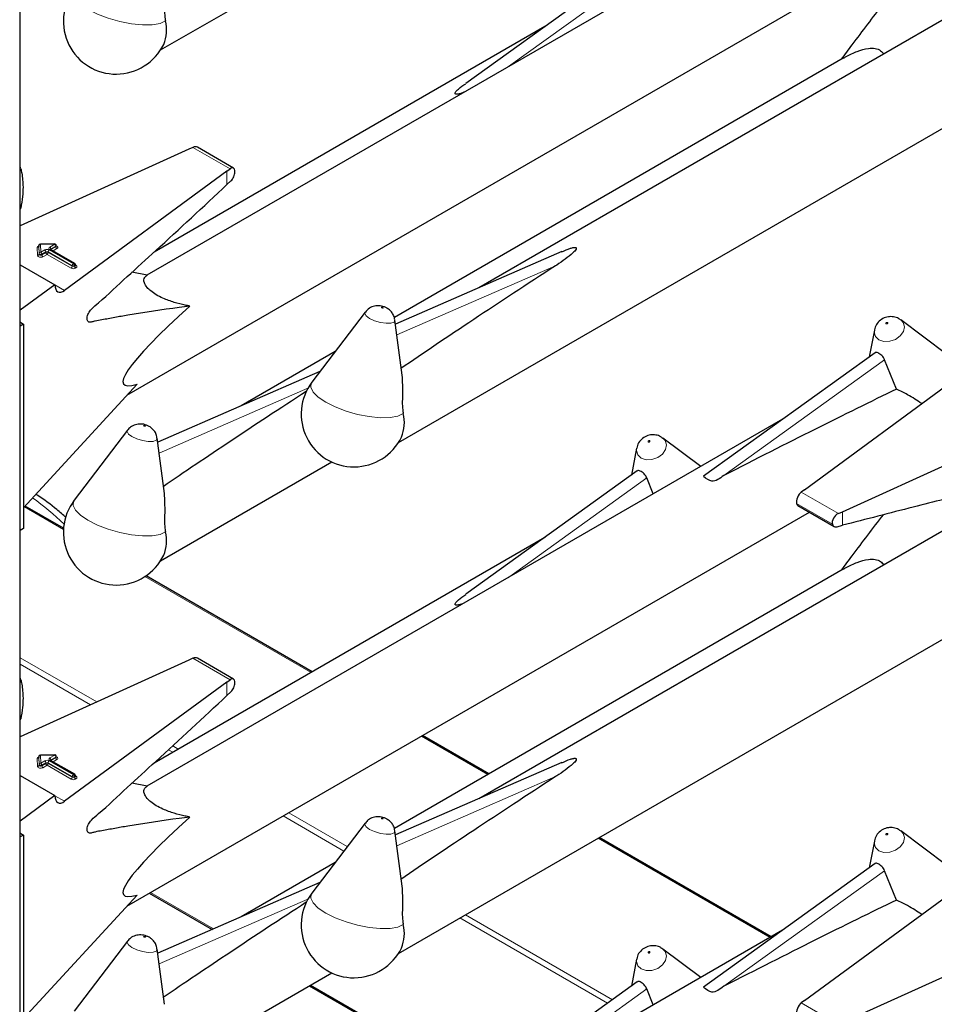
# Model space of a CAD drawing. Units: millimetres. Extents: x 0 to 210, y 0 to 297.
# Drawn here: x 162 to 166, y 108 to 113 of the extents above; entities that cross this region are included whole.
import ezdxf

# ---------------------------------------------------------------- set-up
doc = ezdxf.new("R2010")
doc.units = ezdxf.units.MM

msp = doc.modelspace()

# ---------------------------------------------------------------- linework, layer by layer
at = {"color": 8, "linetype": 'Continuous', "lineweight": 18}
for p, q in [((161.68499, 101.30966), (161.68499, 153.30688)), ((164.18467, 113.13853), (164.8929, 113.6478)), ((162.57141, 112.72572), (162.7614, 112.61604)), ((162.74527, 112.53496), (162.74527, 112.60389)), ((161.7764, 112.17259), (161.7748, 112.213)), ((161.7844, 112.1825), (161.7828, 112.2229)), ((161.7828, 112.2229), (161.7828, 112.21963)), ((161.7828, 112.21963), (161.7844, 112.17923)), ((161.86405, 112.2305), (161.7908, 112.22954)), ((161.7908, 112.22954), (161.79239, 112.18913)), ((161.79239, 112.18913), (161.81368, 112.20142)), ((161.83631, 112.20142), (161.9594, 112.13036)), ((161.83914, 112.21612), (161.86405, 112.2305)), ((161.96222, 112.132), (161.83914, 112.20305)), ((161.84479, 112.20305), (161.84433, 112.20276)), ((161.86971, 112.2207), (161.84479, 112.20632)), ((161.84479, 112.20305), (161.86971, 112.21744)), ((161.84479, 112.20632), (161.84479, 112.20305)), ((161.84479, 112.20305), (161.84481, 112.20248)), ((161.87536, 112.20764), (161.85562, 112.19624)), ((161.86971, 112.21744), (161.86971, 112.2207)), ((161.7844, 112.17923), (161.7844, 112.1825)), ((161.81934, 112.19162), (161.79805, 112.17934)), ((161.79805, 112.17607), (161.81934, 112.18836)), ((161.79805, 112.17934), (161.79805, 112.17607)), ((161.82499, 112.17856), (161.80371, 112.16627)), ((161.81934, 112.18836), (161.81934, 112.19162)), ((161.94808, 112.1075), (161.82499, 112.17856)), ((161.95374, 112.12057), (161.83065, 112.19162)), ((161.83065, 112.19162), (161.83065, 112.18836)), ((161.83065, 112.18836), (161.95374, 112.1173)), ((161.95374, 112.1173), (161.95374, 112.12057)), ((161.9594, 112.13036), (161.96222, 112.132)), ((161.96788, 112.1222), (161.96505, 112.12057)), ((161.96505, 112.12057), (161.96505, 112.1173)), ((161.96505, 112.1173), (161.96788, 112.11893)), ((161.96788, 112.11893), (161.96788, 112.1222)), ((161.97022, 112.12411), (161.97354, 112.1222)), ((161.97354, 112.10914), (161.97071, 112.1075)), ((164.4261, 112.12026), (163.61445, 111.76679)), ((161.86524, 112.02307), (161.91504, 111.99432)), ((165.28694, 111.04801), (166.10912, 111.63922)), ((163.15937, 111.49391), (162.39823, 111.16243)), ((164.18467, 110.5256), (164.8929, 111.03487)), ((165.87277, 110.85318), (165.68277, 110.96287)), ((161.90893, 110.77164), (161.70889, 110.88711)), ((165.84205, 110.79803), (165.65912, 110.90363)), ((165.89372, 110.79281), (165.89372, 110.86255)), ((163.17523, 110.04062), (162.32577, 110.531)), ((161.68733, 110.11581), (162.07926, 109.88955)), ((162.04759, 109.87518), (161.68733, 110.08315)), ((162.57141, 110.11279), (162.7614, 110.00311)), ((162.74527, 109.92203), (162.74527, 109.99096)), ((164.07922, 109.51875), (163.73993, 109.71462)), ((162.46812, 109.63241), (162.44596, 109.6452)), ((162.4677, 109.66531), (162.4964, 109.64874)), ((161.7764, 109.55966), (161.7748, 109.60007)), ((161.7844, 109.56957), (161.7828, 109.60997)), ((161.7828, 109.60997), (161.7828, 109.6067)), ((161.7828, 109.6067), (161.7844, 109.5663)), ((161.86405, 109.61757), (161.7908, 109.61661)), ((161.7908, 109.61661), (161.79239, 109.5762)), ((161.79239, 109.5762), (161.81368, 109.58849)), ((161.81934, 109.57869), (161.79805, 109.5664)), ((161.79805, 109.56314), (161.81934, 109.57543)), ((161.81934, 109.57543), (161.81934, 109.57869)), ((161.95374, 109.50764), (161.83065, 109.57869)), ((161.83065, 109.57869), (161.83065, 109.57543)), ((161.83065, 109.57543), (161.95374, 109.50437)), ((161.83631, 109.58849), (161.9594, 109.51743)), ((161.83914, 109.60319), (161.86405, 109.61757)), ((161.96222, 109.51907), (161.83914, 109.59012)), ((161.84479, 109.59012), (161.84433, 109.58983)), ((161.86971, 109.60777), (161.84479, 109.59339)), ((161.84479, 109.59012), (161.86971, 109.60451)), ((161.84479, 109.59339), (161.84479, 109.59012)), ((161.84479, 109.59012), (161.84481, 109.58955)), ((161.87536, 109.59471), (161.85562, 109.58331)), ((161.86971, 109.60451), (161.86971, 109.60777)), ((161.7844, 109.5663), (161.7844, 109.56957)), ((161.79805, 109.5664), (161.79805, 109.56314)), ((161.82499, 109.56563), (161.80371, 109.55334)), ((161.94808, 109.49457), (161.82499, 109.56563)), ((161.95374, 109.50437), (161.95374, 109.50764)), ((161.9594, 109.51743), (161.96222, 109.51907)), ((161.96788, 109.50927), (161.96505, 109.50764)), ((161.96505, 109.50764), (161.96505, 109.50437)), ((161.96505, 109.50437), (161.96788, 109.506)), ((161.96788, 109.506), (161.96788, 109.50927)), ((161.97022, 109.51118), (161.97354, 109.50927)), ((161.97354, 109.49621), (161.97071, 109.49457)), ((164.4261, 109.50733), (163.61445, 109.15386)), ((161.86524, 109.41014), (161.91504, 109.38139)), ((163.06111, 109.32274), (163.36063, 109.14984)), ((163.34336, 109.12714), (163.03283, 109.30641)), ((165.52301, 108.68527), (164.64393, 109.19275)), ((165.28694, 108.43508), (166.10912, 109.02629)), ((162.35389, 108.91447), (162.67581, 108.72864)), ((163.15937, 108.88098), (162.39823, 108.5495)), ((164.69182, 108.3487), (163.93682, 108.78455)), ((163.96511, 108.80088), (164.71701, 108.36681)), ((163.17322, 108.44149), (164.05229, 107.93401)), ((164.18467, 107.91267), (164.8929, 108.42194)), ((165.87277, 108.24025), (165.68277, 108.34993))]:
    msp.add_line(p, q, dxfattribs=at)
at = {"color": 7, "linetype": 'Continuous', "lineweight": 25}
for p, q in [((161.68733, 101.31293), (161.68733, 153.30553)), ((165.58714, 113.94816), (162.336, 112.07131)), ((167.08632, 113.76989), (164.03348, 112.00752)), ((162.40566, 113.22425), (163.28118, 113.72967)), ((164.84428, 113.68419), (163.96627, 113.05283)), ((163.62189, 111.21567), (167.76158, 113.60547)), ((162.23291, 111.45756), (165.72421, 113.47305)), ((164.37092, 113.34381), (162.37207, 112.1899)), ((165.89777, 113.18151), (163.60168, 111.85601)), ((162.55045, 112.71635), (161.68733, 112.32459)), ((162.57141, 112.72572), (162.55045, 112.71635)), ((162.77876, 112.61954), (162.59395, 112.72623)), ((161.68733, 112.61431), (161.69069, 112.61625)), ((162.74527, 112.60389), (161.91504, 111.99432)), ((162.74527, 112.60389), (162.7614, 112.61604)), ((162.74527, 112.53496), (162.76537, 112.55417)), ((161.68733, 112.41354), (161.69069, 112.41548)), ((161.7828, 112.223), (161.7828, 112.21974)), ((161.7828, 112.2229), (161.7828, 112.223)), ((161.7828, 112.21963), (161.7828, 112.21974)), ((161.86394, 112.23197), (161.79069, 112.231)), ((161.96622, 112.13239), (161.84314, 112.20345)), ((161.87205, 112.2207), (161.87205, 112.22397)), ((164.45854, 112.19264), (163.6073, 111.82192)), ((161.68733, 112.12578), (161.86524, 112.02308)), ((161.97022, 112.1222), (161.97022, 112.12547)), ((162.3362, 112.07143), (162.2593, 112.0868)), ((161.86524, 112.02308), (161.68733, 111.89245)), ((163.45223, 111.88319), (163.17988, 111.52514)), ((163.64124, 111.56042), (163.60462, 111.84255)), ((166.18589, 111.84688), (166.19152, 111.84317)), ((166.4278, 111.66566), (166.19152, 111.84317)), ((161.69135, 111.82956), (161.68733, 111.83206)), ((161.70479, 111.8218), (161.68733, 111.81172)), ((161.69135, 111.82956), (161.70479, 111.8218)), ((161.70479, 111.8218), (161.70479, 110.77663)), ((166.05662, 111.79119), (166.03004, 111.65371)), ((163.29835, 111.6809), (162.81726, 111.40317)), ((166.0605, 111.67561), (165.18249, 111.04425)), ((166.16972, 111.48896), (166.10912, 111.63922)), ((163.22076, 111.57889), (162.39107, 111.21756)), ((165.69891, 110.97502), (166.52913, 111.58459)), ((161.70479, 110.88264), (162.28547, 111.51477)), ((165.89372, 110.86255), (166.94964, 111.34183)), ((165.58714, 111.33523), (162.336, 109.45838)), ((162.236, 111.27883), (161.96365, 110.92079)), ((162.42502, 110.95607), (162.38839, 111.2382)), ((164.96966, 111.24253), (164.9753, 111.23881)), ((165.16858, 111.0936), (164.9753, 111.23881)), ((164.84039, 111.18683), (164.81382, 111.04935)), ((167.08632, 111.15696), (164.03348, 109.39459)), ((162.40566, 110.61132), (163.28118, 111.11674)), ((164.84428, 111.07126), (163.96627, 110.4399)), ((164.92575, 110.95341), (164.8929, 111.03487)), ((163.62189, 108.60274), (167.76158, 110.99254)), ((165.69891, 110.97502), (165.68277, 110.96287)), ((161.90935, 110.77815), (161.71295, 110.89153)), ((165.66583, 110.89382), (165.85068, 110.7871)), ((162.23291, 108.84463), (165.72421, 110.86012)), ((165.87277, 110.85318), (165.89372, 110.86255)), ((165.86666, 110.78577), (165.89372, 110.79281)), ((161.70479, 110.77663), (161.68733, 110.76655)), ((164.37092, 110.73087), (162.37207, 109.57697)), ((163.18108, 110.044), (162.3312, 110.53462)), ((165.89777, 110.56858), (163.60168, 109.24307)), ((162.55045, 110.10342), (161.68733, 109.71166)), ((162.57141, 110.11279), (162.55045, 110.10342)), ((162.77876, 110.00661), (162.59395, 110.1133)), ((161.68733, 110.00138), (161.69069, 110.00332)), ((162.74527, 109.99096), (161.91504, 109.38139)), ((162.74527, 109.99096), (162.7614, 110.00311)), ((162.74527, 109.92203), (162.76537, 109.94124)), ((161.68733, 109.80061), (161.69069, 109.80255)), ((164.08508, 109.52213), (163.74579, 109.718)), ((161.7828, 109.61007), (161.7828, 109.60681)), ((161.7828, 109.60997), (161.7828, 109.61007)), ((161.7828, 109.6067), (161.7828, 109.60681)), ((161.86394, 109.61904), (161.79069, 109.61807)), ((161.96622, 109.51946), (161.84314, 109.59052)), ((161.87205, 109.60777), (161.87205, 109.61104)), ((164.45854, 109.5797), (163.6073, 109.20899)), ((161.68733, 109.51285), (161.86524, 109.41015)), ((161.97022, 109.50927), (161.97022, 109.51253)), ((162.3362, 109.4585), (162.2593, 109.47386)), ((161.86524, 109.41015), (161.68733, 109.27952)), ((163.45223, 109.27026), (163.17988, 108.91221)), ((163.64124, 108.94749), (163.60462, 109.22962)), ((166.18589, 109.23395), (166.19152, 109.23024)), ((166.4278, 109.05272), (166.19152, 109.23024)), ((161.69135, 109.21663), (161.68733, 109.21912)), ((161.70479, 109.20887), (161.68733, 109.19879)), ((161.69135, 109.21663), (161.70479, 109.20887)), ((161.70479, 109.20887), (161.70479, 108.1637)), ((165.52886, 108.68865), (164.64979, 109.19613)), ((166.05662, 109.17826), (166.03004, 109.04078)), ((163.29835, 109.06797), (162.81726, 108.79024)), ((166.0605, 109.06268), (165.18249, 108.43132)), ((166.16972, 108.87603), (166.10912, 109.02629)), ((165.69891, 108.36209), (166.52913, 108.97166)), ((163.22076, 108.96596), (162.39107, 108.60463)), ((161.70479, 108.26971), (162.28547, 108.90184)), ((162.34803, 108.91109), (162.66913, 108.72573)), ((165.58714, 108.7223), (162.336, 106.84545)), ((165.89372, 108.24962), (166.94964, 108.7289)), ((162.236, 108.6659), (161.96365, 108.30786)), ((162.42502, 108.34314), (162.38839, 108.62527)), ((164.96966, 108.6296), (164.9753, 108.62588)), ((165.16858, 108.48067), (164.9753, 108.62588)), ((164.84039, 108.5739), (164.81382, 108.43642)), ((162.40566, 107.99839), (163.28118, 108.50381)), ((163.16736, 108.4381), (164.04643, 107.93062)), ((164.84428, 108.45833), (163.96627, 107.82697)), ((164.92575, 108.34048), (164.8929, 108.42194)), ((165.69891, 108.36209), (165.68277, 108.34993))]:
    msp.add_line(p, q, dxfattribs=at)
at = {"color": 8, "linetype": 'Continuous', "lineweight": 18, "flags": 128}
for points in [[(162.43079, 113.37252), (162.40289, 113.35958), (162.36295, 113.35252), (162.31334, 113.35175), (162.25705, 113.35733), (162.19745, 113.36892), (162.13811, 113.38582), (162.08259, 113.40702), (162.03422, 113.43126), (161.9959, 113.45707), (161.96992, 113.48291), (161.95785, 113.50723), (161.96041, 113.52858), (161.96365, 113.53372)], [(161.87205, 112.22217), (161.87271, 112.22194), (161.87627, 112.22013), (161.87876, 112.2178), (161.87996, 112.21515), (161.87976, 112.21242), (161.87818, 112.20984), (161.87536, 112.20764)], [(161.80371, 112.16627), (161.79998, 112.16467), (161.7956, 112.16375), (161.79096, 112.1636), (161.78644, 112.16423), (161.78242, 112.16558), (161.77924, 112.16754), (161.77718, 112.16995), (161.7764, 112.17259)], [(161.79805, 112.17934), (161.79618, 112.17853), (161.794, 112.17808), (161.79168, 112.178), (161.78942, 112.17831), (161.78741, 112.17899), (161.78582, 112.17997), (161.78479, 112.18117), (161.7844, 112.1825)], [(161.79805, 112.17607), (161.79618, 112.17527), (161.794, 112.17481), (161.79168, 112.17473), (161.78942, 112.17505), (161.78741, 112.17572), (161.78582, 112.1767), (161.78479, 112.17791), (161.7844, 112.17923)], [(163.54314, 111.90634), (163.54156, 111.90707), (163.53973, 111.90761), (163.53792, 111.90787), (163.53641, 111.90783), (163.53543, 111.90748), (163.53512, 111.90688), (163.53554, 111.90612), (163.53662, 111.90532), (163.53819, 111.90459), (163.54003, 111.90405), (163.54183, 111.90378), (163.54335, 111.90383), (163.54433, 111.90417), (163.54463, 111.90477), (163.54422, 111.90553), (163.54314, 111.90634)], [(163.47451, 111.85084), (163.45698, 111.86391), (163.45019, 111.87626), (163.45223, 111.88319)], [(163.60462, 111.84255), (163.60467, 111.84203), (163.59971, 111.83229), (163.58375, 111.82663), (163.55921, 111.82593), (163.52983, 111.83028), (163.50009, 111.83903), (163.47451, 111.85084)], [(166.19152, 111.84317), (166.20341, 111.83042), (166.21021, 111.80843), (166.20525, 111.78425), (166.18928, 111.76158), (166.16475, 111.74385), (166.13537, 111.73377), (166.10563, 111.73287), (166.08004, 111.74129), (166.06252, 111.75775), (166.05572, 111.77975), (166.05662, 111.79119)], [(166.11726, 111.82315), (166.11883, 111.82263), (166.12067, 111.82268), (166.12247, 111.8233), (166.12399, 111.8244), (166.12497, 111.82579), (166.12527, 111.82728), (166.12486, 111.82864), (166.12378, 111.82965), (166.1222, 111.83017), (166.12037, 111.83011), (166.11856, 111.82949), (166.11705, 111.8284), (166.11607, 111.827), (166.11576, 111.82551), (166.11618, 111.82416), (166.11726, 111.82315)], [(163.64701, 111.36395), (163.61912, 111.35101), (163.57917, 111.34394), (163.52956, 111.34318), (163.47327, 111.34875), (163.41367, 111.36034), (163.35433, 111.37724), (163.29881, 111.39845), (163.25044, 111.42268), (163.21212, 111.44849), (163.18615, 111.47433), (163.17407, 111.49866), (163.17663, 111.52), (163.17988, 111.52514)], [(162.32691, 111.30199), (162.32534, 111.30271), (162.32351, 111.30325), (162.3217, 111.30352), (162.32019, 111.30348), (162.3192, 111.30313), (162.3189, 111.30253), (162.31932, 111.30177), (162.3204, 111.30096), (162.32197, 111.30024), (162.3238, 111.2997), (162.32561, 111.29943), (162.32712, 111.29947), (162.32811, 111.29982), (162.32841, 111.30042), (162.32799, 111.30118), (162.32691, 111.30199)], [(162.25828, 111.24648), (162.24076, 111.25956), (162.23396, 111.27191), (162.236, 111.27883)], [(162.38839, 111.2382), (162.38845, 111.23768), (162.38349, 111.22793), (162.36752, 111.22228), (162.34298, 111.22158), (162.31361, 111.22593), (162.28386, 111.23467), (162.25828, 111.24648)], [(164.9753, 111.23881), (164.98719, 111.22607), (164.99399, 111.20408), (164.98903, 111.1799), (164.97306, 111.15722), (164.94852, 111.13949), (164.91914, 111.12941), (164.8894, 111.12852), (164.86382, 111.13694), (164.8463, 111.1534), (164.8395, 111.17539), (164.84039, 111.18683)], [(164.90104, 111.21879), (164.90261, 111.21827), (164.90444, 111.21833), (164.90625, 111.21895), (164.90776, 111.22004), (164.90875, 111.22144), (164.90905, 111.22293), (164.90863, 111.22428), (164.90755, 111.22529), (164.90598, 111.22581), (164.90415, 111.22576), (164.90234, 111.22514), (164.90083, 111.22405), (164.89984, 111.22265), (164.89954, 111.22116), (164.89996, 111.21981), (164.90104, 111.21879)], [(162.43079, 110.75959), (162.40289, 110.74665), (162.36295, 110.73959), (162.31334, 110.73882), (162.25705, 110.7444), (162.19745, 110.75599), (162.13811, 110.77289), (162.08259, 110.79409), (162.03422, 110.81833), (161.9959, 110.84414), (161.96992, 110.86998), (161.95785, 110.8943), (161.96041, 110.91565), (161.96365, 110.92079)], [(161.87205, 109.60924), (161.87271, 109.609), (161.87627, 109.6072), (161.87876, 109.60487), (161.87996, 109.60222), (161.87976, 109.59949), (161.87818, 109.59691), (161.87536, 109.59471)], [(161.80371, 109.55334), (161.79998, 109.55174), (161.7956, 109.55082), (161.79096, 109.55067), (161.78644, 109.5513), (161.78242, 109.55265), (161.77924, 109.55461), (161.77718, 109.55701), (161.7764, 109.55966)], [(161.79805, 109.5664), (161.79618, 109.5656), (161.794, 109.56515), (161.79168, 109.56507), (161.78942, 109.56538), (161.78741, 109.56606), (161.78582, 109.56704), (161.78479, 109.56824), (161.7844, 109.56957)], [(161.79805, 109.56314), (161.79618, 109.56234), (161.794, 109.56188), (161.79168, 109.5618), (161.78942, 109.56212), (161.78741, 109.56279), (161.78582, 109.56377), (161.78479, 109.56498), (161.7844, 109.5663)], [(163.54314, 109.29341), (163.54156, 109.29414), (163.53973, 109.29468), (163.53792, 109.29494), (163.53641, 109.2949), (163.53543, 109.29455), (163.53512, 109.29395), (163.53554, 109.29319), (163.53662, 109.29239), (163.53819, 109.29166), (163.54003, 109.29112), (163.54183, 109.29085), (163.54335, 109.2909), (163.54433, 109.29124), (163.54463, 109.29184), (163.54422, 109.2926), (163.54314, 109.29341)], [(163.47451, 109.23791), (163.45698, 109.25098), (163.45019, 109.26333), (163.45223, 109.27026)], [(163.60462, 109.22962), (163.60467, 109.2291), (163.59971, 109.21936), (163.58375, 109.2137), (163.55921, 109.213), (163.52983, 109.21735), (163.50009, 109.2261), (163.47451, 109.23791)], [(166.19152, 109.23024), (166.20341, 109.21749), (166.21021, 109.1955), (166.20525, 109.17132), (166.18928, 109.14865), (166.16475, 109.13092), (166.13537, 109.12084), (166.10563, 109.11994), (166.08004, 109.12836), (166.06252, 109.14482), (166.05572, 109.16682), (166.05662, 109.17826)], [(166.11726, 109.21022), (166.11883, 109.2097), (166.12067, 109.20975), (166.12247, 109.21037), (166.12399, 109.21147), (166.12497, 109.21286), (166.12527, 109.21435), (166.12486, 109.2157), (166.12378, 109.21672), (166.1222, 109.21724), (166.12037, 109.21718), (166.11856, 109.21656), (166.11705, 109.21547), (166.11607, 109.21407), (166.11576, 109.21258), (166.11618, 109.21123), (166.11726, 109.21022)], [(163.64701, 108.75102), (163.61912, 108.73808), (163.57917, 108.73101), (163.52956, 108.73025), (163.47327, 108.73582), (163.41367, 108.74741), (163.35433, 108.76431), (163.29881, 108.78552), (163.25044, 108.80975), (163.21212, 108.83556), (163.18615, 108.8614), (163.17407, 108.88573), (163.17663, 108.90707), (163.17988, 108.91221)], [(162.32691, 108.68905), (162.32534, 108.68978), (162.32351, 108.69032), (162.3217, 108.69059), (162.32019, 108.69055), (162.3192, 108.6902), (162.3189, 108.6896), (162.31932, 108.68884), (162.3204, 108.68803), (162.32197, 108.6873), (162.3238, 108.68677), (162.32561, 108.6865), (162.32712, 108.68654), (162.32811, 108.68689), (162.32841, 108.68749), (162.32799, 108.68825), (162.32691, 108.68905)], [(162.25828, 108.63355), (162.24076, 108.64663), (162.23396, 108.65898), (162.236, 108.6659)], [(162.38839, 108.62527), (162.38845, 108.62475), (162.38349, 108.615), (162.36752, 108.60935), (162.34298, 108.60864), (162.31361, 108.613), (162.28386, 108.62174), (162.25828, 108.63355)], [(164.9753, 108.62588), (164.98719, 108.61314), (164.99399, 108.59115), (164.98903, 108.56697), (164.97306, 108.54429), (164.94852, 108.52656), (164.91914, 108.51648), (164.8894, 108.51559), (164.86382, 108.52401), (164.8463, 108.54047), (164.8395, 108.56246), (164.84039, 108.5739)], [(164.90104, 108.60586), (164.90261, 108.60534), (164.90444, 108.6054), (164.90625, 108.60602), (164.90776, 108.60711), (164.90875, 108.60851), (164.90905, 108.61), (164.90863, 108.61135), (164.90755, 108.61236), (164.90598, 108.61288), (164.90415, 108.61283), (164.90234, 108.61221), (164.90083, 108.61111), (164.89984, 108.60972), (164.89954, 108.60823), (164.89996, 108.60688), (164.90104, 108.60586)]]:
    msp.add_lwpolyline(points, dxfattribs=at)
at = {"color": 7, "linetype": 'Continuous', "lineweight": 25, "flags": 128}
for points in [[(161.69069, 112.61625), (161.68887, 112.62162), (161.68733, 112.62601)], [(161.68733, 112.40959), (161.68887, 112.4122), (161.69069, 112.41548)], [(161.69069, 110.00332), (161.68887, 110.00869), (161.68733, 110.01308)], [(161.68733, 109.79666), (161.68887, 109.79927), (161.69069, 109.80255)]]:
    msp.add_lwpolyline(points, dxfattribs=at)
at = {"color": 7, "linetype": 'Continuous', "lineweight": 25}
for centre, radius, start, end in [((162.17855, 113.37026), 0.27, 142.74115, 334.12913), ((162.24636, 113.32641), 0.1901, 337.10424, 14.03981), ((161.7908, 112.223), 0.008, 90.75326, 180), ((161.86405, 112.22397), 0.008, 0, 90.75326), ((161.96222, 112.12547), 0.008, 0, 60.00269), ((163.39477, 111.36168), 0.27, 142.74115, 334.12913), ((163.46259, 111.31783), 0.1901, 337.10424, 14.03981), ((162.17855, 110.75733), 0.27, 142.74115, 334.12913), ((162.24636, 110.71347), 0.1901, 337.10424, 14.03981), ((161.7908, 109.61007), 0.008, 90.75326, 180), ((161.86405, 109.61104), 0.008, 0, 90.75326), ((161.96222, 109.51253), 0.008, 0, 60.00269), ((163.39477, 108.74875), 0.27, 142.74115, 334.12913), ((163.46259, 108.7049), 0.1901, 337.10424, 14.03981)]:
    msp.add_arc(centre, radius, start, end, dxfattribs=at)
at = {"color": 8, "linetype": 'Continuous', "lineweight": 18}
for centre, radius, start, end in [((161.78471, 112.21134), 0.01005, 100.98339, 170.52686), ((161.77536, 112.22047), 0.00749, 265.7661, 353.61247), ((161.79025, 112.22207), 0.00749, 85.7661, 173.61247), ((161.78409, 112.22979), 0.00671, 357.80983, 10.39151), ((161.82499, 112.17959), 0.02459, 62.60967, 117.39033), ((161.80706, 112.19107), 0.01229, 2.60548, 57.39452), ((161.82499, 112.18071), 0.0123, 62.60967, 117.39033), ((161.84293, 112.19107), 0.01229, 122.60548, 177.39452), ((161.84161, 112.20959), 0.00699, 110.78342, 249.21658), ((161.83251, 112.20576), 0.01229, 2.60548, 57.39452), ((161.84148, 112.19978), 0.00402, 65.69288, 125.61758), ((161.84667, 112.2024), 0.00434, 115.56887, 161.55908), ((161.85734, 112.23076), 0.00671, 357.80983, 10.39151), ((161.85743, 112.22014), 0.01229, 2.60548, 57.39452), ((161.86814, 112.2243), 0.00393, 293.54428, 355.13558), ((161.86813, 112.22105), 0.00394, 293.6143, 354.4136), ((161.88199, 112.21799), 0.01229, 182.60548, 237.39452), ((161.77695, 112.18006), 0.00749, 265.7661, 353.61247), ((161.79184, 112.18166), 0.00749, 85.7661, 173.61247), ((161.78577, 112.17878), 0.01229, 2.60548, 57.39452), ((161.81033, 112.17663), 0.01229, 182.60548, 237.39452), ((161.82499, 112.17744), 0.0123, 62.60967, 117.39033), ((161.83162, 112.18892), 0.01229, 182.60548, 237.39452), ((161.81837, 112.18892), 0.01229, 302.60548, 357.39452), ((161.94146, 112.11786), 0.01229, 302.60548, 357.39452), ((161.9594, 112.12934), 0.02459, 242.60967, 297.39033), ((161.96602, 112.12001), 0.01229, 122.60548, 177.39452), ((161.9594, 112.13148), 0.0123, 242.60967, 297.39033), ((161.9594, 112.12822), 0.0123, 242.60967, 297.39033), ((161.95277, 112.12001), 0.01229, 2.60548, 57.39452), ((161.96457, 112.12873), 0.00402, 65.69288, 125.61758), ((161.9556, 112.12164), 0.01229, 2.60548, 57.39452), ((161.97733, 112.11786), 0.01229, 182.60548, 237.39452), ((161.96622, 112.12586), 0.00402, 294.37466, 354.3052), ((161.96621, 112.12262), 0.00405, 294.46361, 353.29125), ((161.98016, 112.11949), 0.01229, 182.60548, 237.39452), ((161.97107, 112.1258), 0.00437, 259.31935, 304.3361), ((161.97106, 112.11567), 0.00699, 290.78342, 69.21658), ((160.97278, 109.83177), 1.3478, 45.8402, 54.75391), ((161.78471, 109.59841), 0.01005, 100.98339, 170.52686), ((161.77536, 109.60754), 0.00749, 265.7661, 353.61247), ((161.79025, 109.60914), 0.00749, 85.7661, 173.61247), ((161.79184, 109.56873), 0.00749, 85.7661, 173.61247), ((161.78409, 109.61686), 0.00671, 357.80983, 10.39151), ((161.78577, 109.56585), 0.01229, 2.60548, 57.39452), ((161.82499, 109.56666), 0.02459, 62.60967, 117.39033), ((161.80706, 109.57813), 0.01229, 2.60548, 57.39452), ((161.82499, 109.56778), 0.0123, 62.60967, 117.39033), ((161.82499, 109.56451), 0.0123, 62.60967, 117.39033), ((161.83162, 109.57599), 0.01229, 182.60548, 237.39452), ((161.81837, 109.57599), 0.01229, 302.60548, 357.39452), ((161.84293, 109.57813), 0.01229, 122.60548, 177.39452), ((161.84161, 109.59666), 0.00699, 110.78342, 249.21658), ((161.83251, 109.59283), 0.01229, 2.60548, 57.39452), ((161.84148, 109.58685), 0.00402, 65.69288, 125.61758), ((161.84667, 109.58947), 0.00434, 115.56887, 161.55908), ((161.85734, 109.61783), 0.00671, 357.80983, 10.39151), ((161.85743, 109.60721), 0.01229, 2.60548, 57.39452), ((161.86814, 109.61137), 0.00393, 293.54428, 355.13558), ((161.86813, 109.60811), 0.00394, 293.6143, 354.4136), ((161.88199, 109.60506), 0.01229, 182.60548, 237.39452), ((161.77695, 109.56713), 0.00749, 265.7661, 353.61247), ((161.81033, 109.5637), 0.01229, 182.60548, 237.39452), ((161.94146, 109.50493), 0.01229, 302.60548, 357.39452), ((161.9594, 109.51641), 0.02459, 242.60967, 297.39033), ((161.96602, 109.50708), 0.01229, 122.60548, 177.39452), ((161.9594, 109.51855), 0.0123, 242.60967, 297.39033), ((161.9594, 109.51529), 0.0123, 242.60967, 297.39033), ((161.95277, 109.50708), 0.01229, 2.60548, 57.39452), ((161.96457, 109.5158), 0.00402, 65.69288, 125.61758), ((161.9556, 109.50871), 0.01229, 2.60548, 57.39452), ((161.97733, 109.50493), 0.01229, 182.60548, 237.39452), ((161.96622, 109.51293), 0.00402, 294.37466, 354.3052), ((161.96621, 109.50969), 0.00405, 294.46361, 353.29125), ((161.98016, 109.50656), 0.01229, 182.60548, 237.39452), ((161.97107, 109.51287), 0.00437, 259.31935, 304.3361), ((161.97106, 109.50274), 0.00699, 290.78342, 69.21658)]:
    msp.add_arc(centre, radius, start, end, dxfattribs=at)
at = {"color": 7, "linetype": 'Continuous', "lineweight": 25}
for centre, major_axis, ratio, start_param, end_param in [((162.57141, 112.69306), (0.0243, 0.03201), 0.64481, 0.0813742, 0.8666911), ((162.7614, 112.58338), (0.01646, 0.03663), 0.4972803, 5.1756292, 7.0180492), ((166.31446, 113.04718), (3.64207, 2.2174), 0.0512351, 2.0843966, 2.3660112), ((161.91504, 112.05964), (0.03352, 0.07292), 0.5050493, 2.3092101, 3.8800064), ((163.4619, 112.44416), (1.24496, 0.92887), 0.1014093, 2.3073198, 3.4075413), ((163.34594, 109.76429), (3.95855, 2.17682), 0.0489031, 0.7500289, 1.0316435), ((165.09824, 112.44283), (3.64207, 2.2174), 0.0512351, 2.1034299, 2.3660112), ((165.68277, 110.9302), (0.01646, 0.03663), 0.4972803, 0.7348639, 2.5772838), ((165.87277, 110.82052), (0.0243, 0.03201), 0.64481, 0.8666911, 2.7091111), ((162.57141, 110.08013), (0.0243, 0.03201), 0.64481, 0.0813742, 0.8666911), ((162.7614, 109.97045), (0.01646, 0.03663), 0.4972803, 5.1756292, 7.0180492), ((166.31446, 110.43425), (3.64207, 2.2174), 0.0512351, 2.0843966, 2.3660112), ((161.91504, 109.44671), (0.03352, 0.07292), 0.5050493, 2.3092101, 3.8800064), ((163.4619, 109.83123), (1.24496, 0.92887), 0.1014093, 2.3073198, 3.4075413), ((163.34594, 107.15136), (3.95855, 2.17682), 0.0489031, 0.7500289, 1.0316435), ((165.09824, 109.8299), (3.64207, 2.2174), 0.0512351, 2.1034299, 2.3660112), ((165.68277, 108.31727), (0.01646, 0.03663), 0.4972803, 0.7348639, 2.5772838)]:
    msp.add_ellipse(centre, major_axis=major_axis, ratio=ratio, start_param=start_param, end_param=end_param, dxfattribs=at)
for points, knots in [([(162.42423, 113.56894), (162.42575, 113.53667), (162.42796, 113.48973), (162.42503, 113.42482), (162.42744, 113.3914), (162.43018, 113.37593), (162.43079, 113.37252)], [0, 0, 0, 0, 0.5155386, 0.7500725, 0.9450144, 1, 1, 1, 1]), ([(165.88831, 113.17595), (165.90677, 113.20076), (165.9778, 113.29625), (166.04953, 113.39018), (166.10263, 113.4597)], [0, 0, 0, 0, 0.25984605, 1, 1, 1, 1]), ([(165.89784, 113.18139), (165.90298, 113.18436), (165.92587, 113.19761), (165.96841, 113.21783), (166.01965, 113.23312), (166.06134, 113.23313), (166.08916, 113.22283), (166.10006, 113.20947), (166.10502, 113.20339)], [0, 0, 0, 0, 0.07078243, 0.31493599, 0.56094624, 0.71544938, 0.87071598, 1, 1, 1, 1]), ([(163.95723, 113.00723), (163.9522, 113.00513), (163.94231, 113.001), (163.92921, 112.99812), (163.92053, 112.99752), (163.91711, 112.99776), (163.9147, 112.9984), (163.91316, 112.99931), (163.91209, 113.00066), (163.91162, 113.00341), (163.91551, 113.01189), (163.93307, 113.02888), (163.95388, 113.04254), (163.96734, 113.05138)], [0, 0, 0, 0, 0.1182422, 0.2324938, 0.2614077, 0.2823674, 0.2962554, 0.3102381, 0.3227037, 0.3443851, 0.4004952, 0.6122914, 1, 1, 1, 1]), ([(161.69069, 112.61625), (161.69241, 112.60883), (161.69914, 112.5798), (161.70075, 112.54688), (161.70196, 112.52237)], [0, 0, 0, 0, 0.2553619, 1, 1, 1, 1]), ([(162.76537, 112.55417), (162.76806, 112.55714), (162.77344, 112.56309), (162.78001, 112.57521), (162.78362, 112.58534), (162.78476, 112.59095), (162.78505, 112.59242)], [0, 0, 0, 0, 0.2985705, 0.597189, 0.8943099, 1, 1, 1, 1]), ([(161.70196, 112.52237), (161.70149, 112.5064), (161.70047, 112.47196), (161.6941, 112.4352), (161.69069, 112.41548)], [0, 0, 0, 0, 0.46365336, 1, 1, 1, 1]), ([(162.55586, 111.91376), (162.5374, 111.91144), (162.43191, 111.8982), (162.30365, 111.87847), (162.17144, 111.85594), (162.11603, 111.84503), (162.0775, 111.83915), (162.05485, 111.83252), (162.0411, 111.83032), (162.03333, 111.83572), (162.03016, 111.84325), (162.02971, 111.85346), (162.032, 111.86516), (162.03662, 111.87717), (162.04337, 111.88894), (162.06091, 111.90844), (162.12542, 111.96142), (162.23478, 112.06556), (162.45406, 112.26368), (162.62401, 112.422), (162.74527, 112.53496)], [0, 0, 0, 0, 0.04618244, 0.26383978, 0.31825036, 0.37266094, 0.39986615, 0.41362012, 0.42714961, 0.43316044, 0.43917663, 0.44519914, 0.45095101, 0.45682243, 0.46311147, 0.4698276, 0.49781101, 0.60965575, 0.72150051, 1, 1, 1, 1]), ([(161.7828, 112.21984), (161.78259, 112.21918), (161.78236, 112.21845), (161.78255, 112.21864), (161.78257, 112.21866)], [0, 0, 0, 0, 0.9204431, 1, 1, 1, 1]), ([(161.84314, 112.20345), (161.84277, 112.20371), (161.84218, 112.20413), (161.84222, 112.2041), (161.84224, 112.20409)], [0, 0, 0, 0, 0.6178055, 1, 1, 1, 1]), ([(161.87226, 112.21966), (161.87228, 112.21964), (161.87236, 112.21954), (161.872, 112.22023), (161.87208, 112.22054), (161.87209, 112.22058)], [0, 0, 0, 0, 0.2175138, 0.8946249, 1, 1, 1, 1]), ([(164.4589, 112.1917), (164.47284, 112.19821), (164.49157, 112.20697), (164.51495, 112.21348), (164.52364, 112.21434), (164.52706, 112.21419), (164.52948, 112.21358), (164.53102, 112.21267), (164.53208, 112.21129), (164.53255, 112.20842), (164.52868, 112.19941), (164.49828, 112.1689), (164.45992, 112.14231), (164.42806, 112.12154), (164.4261, 112.12026)], [0, 0, 0, 0, 0.1926259, 0.2589938, 0.2757897, 0.287965, 0.2960325, 0.304155, 0.3113961, 0.3239907, 0.3565846, 0.4796155, 0.9680344, 1, 1, 1, 1]), ([(161.97043, 112.12116), (161.97045, 112.12114), (161.97052, 112.12105), (161.97016, 112.12179), (161.97025, 112.1221), (161.97027, 112.12215)], [0, 0, 0, 0, 0.2223345, 0.8698056, 1, 1, 1, 1]), ([(162.55586, 111.91376), (162.54756, 111.91536), (162.52155, 111.9204), (162.47576, 111.93196), (162.42457, 111.95018), (162.38271, 111.97141), (162.35455, 111.99094), (162.3323, 112.01277), (162.31743, 112.03941), (162.32047, 112.05981), (162.33186, 112.06822), (162.3362, 112.07143)], [0, 0, 0, 0, 0.0588798, 0.1846207, 0.3113178, 0.3908881, 0.4708515, 0.5450548, 0.6654262, 0.8723835, 1, 1, 1, 1]), ([(163.56379, 111.90307), (163.55932, 111.90535), (163.54605, 111.91211), (163.52151, 111.91684), (163.49285, 111.91313), (163.46855, 111.90164), (163.45791, 111.88881), (163.45328, 111.88322)], [0, 0, 0, 0, 0.1227108, 0.3642455, 0.5958102, 0.8239411, 1, 1, 1, 1]), ([(163.60347, 111.84288), (163.6031, 111.84729), (163.60209, 111.85915), (163.59325, 111.87589), (163.58028, 111.89209), (163.56927, 111.89942), (163.56379, 111.90307)], [0, 0, 0, 0, 0.1760548, 0.473136, 0.7379153, 1, 1, 1, 1]), ([(166.18581, 111.84604), (166.18399, 111.84753), (166.17528, 111.85461), (166.15497, 111.85985), (166.12734, 111.86059), (166.09917, 111.85132), (166.07569, 111.83255), (166.06098, 111.81124), (166.05879, 111.79658), (166.05807, 111.79174)], [0, 0, 0, 0, 0.0427999, 0.2043374, 0.3675606, 0.5459359, 0.7310644, 0.9111233, 1, 1, 1, 1]), ([(166.10912, 111.63922), (166.10737, 111.64304), (166.10385, 111.65068), (166.09486, 111.66091), (166.08489, 111.66929), (166.07511, 111.67521), (166.06708, 111.6775), (166.06228, 111.6776), (166.0608, 111.67564), (166.06065, 111.67544)], [0, 0, 0, 0, 0.1619679, 0.3240269, 0.4897535, 0.6549086, 0.817254, 0.981548, 1, 1, 1, 1]), ([(163.64045, 111.56036), (163.64197, 111.5281), (163.64418, 111.48116), (163.64125, 111.41625), (163.64367, 111.38282), (163.64641, 111.36735), (163.64701, 111.36395)], [0, 0, 0, 0, 0.5155386, 0.7500725, 0.9450144, 1, 1, 1, 1]), ([(166.29894, 111.41557), (166.27555, 111.43108), (166.23587, 111.45739), (166.18898, 111.47977), (166.16972, 111.48896)], [0, 0, 0, 0, 0.5892876, 1, 1, 1, 1]), ([(162.34756, 111.29872), (162.34309, 111.30099), (162.32983, 111.30776), (162.30528, 111.31248), (162.27662, 111.30877), (162.25232, 111.29728), (162.24169, 111.28446), (162.23706, 111.27887)], [0, 0, 0, 0, 0.1227108, 0.3642455, 0.5958102, 0.8239411, 1, 1, 1, 1]), ([(162.38725, 111.23852), (162.38687, 111.24294), (162.38586, 111.2548), (162.37703, 111.27153), (162.36406, 111.28774), (162.35304, 111.29507), (162.34756, 111.29872)], [0, 0, 0, 0, 0.17605476, 0.47313595, 0.73791528, 1, 1, 1, 1]), ([(164.96959, 111.24169), (164.96776, 111.24317), (164.95906, 111.25026), (164.93875, 111.2555), (164.91111, 111.25624), (164.88295, 111.24696), (164.85946, 111.2282), (164.84476, 111.20689), (164.84257, 111.19223), (164.84185, 111.18739)], [0, 0, 0, 0, 0.0427999, 0.2043374, 0.3675606, 0.5459359, 0.7310644, 0.9111233, 1, 1, 1, 1]), ([(164.8929, 111.03487), (164.89114, 111.03869), (164.88763, 111.04633), (164.87863, 111.05656), (164.86867, 111.06494), (164.85889, 111.07085), (164.85086, 111.07315), (164.84606, 111.07324), (164.84457, 111.07128), (164.84442, 111.07108)], [0, 0, 0, 0, 0.1619679, 0.3240269, 0.4897535, 0.6549086, 0.817254, 0.981548, 1, 1, 1, 1]), ([(165.28694, 111.04801), (165.26595, 111.03203), (165.22961, 111.00437), (165.19724, 111.03139), (165.18356, 111.0428)], [0, 0, 0, 0, 0.5776676, 1, 1, 1, 1]), ([(161.92177, 110.83238), (161.90635, 110.84608), (161.86084, 110.88652), (161.80862, 110.92595), (161.7698, 110.95015), (161.76789, 110.95134)], [0, 0, 0, 0, 0.3276143, 0.9669031, 1, 1, 1, 1]), ([(162.42423, 110.95601), (162.42575, 110.92374), (162.42796, 110.8768), (162.42503, 110.81189), (162.42744, 110.77847), (162.43018, 110.763), (162.43079, 110.75959)], [0, 0, 0, 0, 0.5155386, 0.7500725, 0.9450144, 1, 1, 1, 1]), ([(166.43307, 110.77984), (166.44169, 110.78984), (166.46292, 110.81444), (166.49603, 110.85442), (166.52525, 110.88563), (166.54148, 110.90899), (166.54558, 110.92105), (166.54668, 110.93279), (166.54403, 110.94285), (166.538, 110.95006), (166.52045, 110.95463), (166.47537, 110.93719), (166.38616, 110.92075), (166.18663, 110.86785), (166.01423, 110.82368), (165.89372, 110.79281)], [0, 0, 0, 0, 0.0375016, 0.0922932, 0.1470849, 0.1594057, 0.1716822, 0.1844276, 0.1979866, 0.2110916, 0.2242113, 0.272906, 0.3680353, 0.558295, 1, 1, 1, 1]), ([(165.66602, 110.89419), (165.66549, 110.89432), (165.66276, 110.89497), (165.66058, 110.89878), (165.65942, 110.90263), (165.65912, 110.90363)], [0, 0, 0, 0, 0.1489904, 0.776711, 1, 1, 1, 1]), ([(165.88831, 110.56302), (165.90677, 110.58783), (165.9778, 110.68332), (166.04953, 110.77725), (166.10263, 110.84677)], [0, 0, 0, 0, 0.25984605, 1, 1, 1, 1]), ([(165.84205, 110.79803), (165.84335, 110.79518), (165.84594, 110.78948), (165.85374, 110.78512), (165.86114, 110.78458), (165.86563, 110.78555), (165.86666, 110.78577)], [0, 0, 0, 0, 0.3026769, 0.6052834, 0.9095482, 1, 1, 1, 1]), ([(165.89784, 110.56846), (165.90298, 110.57143), (165.92587, 110.58468), (165.96841, 110.6049), (166.01965, 110.62019), (166.06134, 110.6202), (166.08916, 110.6099), (166.10006, 110.59653), (166.10502, 110.59046)], [0, 0, 0, 0, 0.0707824, 0.314936, 0.5609462, 0.7154494, 0.870716, 1, 1, 1, 1]), ([(163.95723, 110.3943), (163.9522, 110.3922), (163.94231, 110.38806), (163.92921, 110.38519), (163.92053, 110.38459), (163.91711, 110.38483), (163.9147, 110.38547), (163.91316, 110.38638), (163.91209, 110.38773), (163.91162, 110.39047), (163.91551, 110.39895), (163.93307, 110.41595), (163.95388, 110.42961), (163.96734, 110.43845)], [0, 0, 0, 0, 0.1182422, 0.2324938, 0.2614077, 0.2823674, 0.2962554, 0.3102381, 0.3227037, 0.3443851, 0.4004952, 0.6122914, 1, 1, 1, 1]), ([(161.69069, 110.00332), (161.69241, 109.9959), (161.69914, 109.96687), (161.70075, 109.93395), (161.70196, 109.90944)], [0, 0, 0, 0, 0.2553619, 1, 1, 1, 1]), ([(162.76537, 109.94124), (162.76806, 109.94421), (162.77344, 109.95016), (162.78001, 109.96228), (162.78362, 109.97241), (162.78476, 109.97802), (162.78505, 109.97949)], [0, 0, 0, 0, 0.2985705, 0.597189, 0.8943099, 1, 1, 1, 1]), ([(161.70196, 109.90944), (161.70149, 109.89347), (161.70047, 109.85903), (161.6941, 109.82227), (161.69069, 109.80255)], [0, 0, 0, 0, 0.46365336, 1, 1, 1, 1]), ([(162.55586, 109.30083), (162.5374, 109.29851), (162.43191, 109.28527), (162.30365, 109.26554), (162.17144, 109.24301), (162.11603, 109.2321), (162.0775, 109.22622), (162.05485, 109.21959), (162.0411, 109.21739), (162.03333, 109.22279), (162.03016, 109.23032), (162.02971, 109.24053), (162.032, 109.25223), (162.03662, 109.26424), (162.04337, 109.27601), (162.06091, 109.2955), (162.12542, 109.34849), (162.23478, 109.45263), (162.45406, 109.65075), (162.62401, 109.80907), (162.74527, 109.92203)], [0, 0, 0, 0, 0.0461824, 0.2638398, 0.3182504, 0.3726609, 0.3998661, 0.4136201, 0.4271496, 0.4331604, 0.4391766, 0.4451991, 0.450951, 0.4568224, 0.4631115, 0.4698276, 0.497811, 0.6096557, 0.7215005, 1, 1, 1, 1]), ([(161.7828, 109.60691), (161.78259, 109.60625), (161.78236, 109.60552), (161.78255, 109.60571), (161.78257, 109.60573)], [0, 0, 0, 0, 0.92044306, 1, 1, 1, 1]), ([(161.84314, 109.59052), (161.84277, 109.59078), (161.84218, 109.5912), (161.84222, 109.59117), (161.84224, 109.59116)], [0, 0, 0, 0, 0.6178055, 1, 1, 1, 1]), ([(161.87226, 109.60673), (161.87228, 109.60671), (161.87236, 109.60661), (161.872, 109.6073), (161.87208, 109.60761), (161.87209, 109.60765)], [0, 0, 0, 0, 0.2175138, 0.8946249, 1, 1, 1, 1]), ([(164.4589, 109.57876), (164.47284, 109.58528), (164.49157, 109.59404), (164.51495, 109.60055), (164.52364, 109.60141), (164.52706, 109.60126), (164.52948, 109.60065), (164.53102, 109.59974), (164.53208, 109.59836), (164.53255, 109.59549), (164.52868, 109.58648), (164.49828, 109.55597), (164.45992, 109.52938), (164.42806, 109.50861), (164.4261, 109.50733)], [0, 0, 0, 0, 0.1926259, 0.2589938, 0.2757897, 0.287965, 0.2960325, 0.304155, 0.3113961, 0.3239907, 0.3565846, 0.4796155, 0.9680344, 1, 1, 1, 1]), ([(161.97043, 109.50823), (161.97045, 109.50821), (161.97052, 109.50812), (161.97016, 109.50886), (161.97025, 109.50917), (161.97027, 109.50922)], [0, 0, 0, 0, 0.2223345, 0.8698056, 1, 1, 1, 1]), ([(162.55586, 109.30083), (162.54756, 109.30243), (162.52155, 109.30747), (162.47576, 109.31903), (162.42457, 109.33725), (162.38271, 109.35848), (162.35455, 109.37801), (162.3323, 109.39984), (162.31743, 109.42648), (162.32047, 109.44688), (162.33186, 109.45529), (162.3362, 109.4585)], [0, 0, 0, 0, 0.0588798, 0.1846207, 0.3113178, 0.3908881, 0.4708515, 0.5450548, 0.6654262, 0.8723835, 1, 1, 1, 1]), ([(163.56379, 109.29014), (163.55932, 109.29242), (163.54605, 109.29918), (163.52151, 109.3039), (163.49285, 109.3002), (163.46855, 109.28871), (163.45791, 109.27588), (163.45328, 109.27029)], [0, 0, 0, 0, 0.1227108, 0.3642455, 0.5958102, 0.8239411, 1, 1, 1, 1]), ([(163.60347, 109.22995), (163.6031, 109.23436), (163.60209, 109.24622), (163.59325, 109.26296), (163.58028, 109.27916), (163.56927, 109.28649), (163.56379, 109.29014)], [0, 0, 0, 0, 0.1760548, 0.473136, 0.7379153, 1, 1, 1, 1]), ([(166.18581, 109.23311), (166.18399, 109.2346), (166.17528, 109.24168), (166.15497, 109.24692), (166.12734, 109.24766), (166.09917, 109.23839), (166.07569, 109.21962), (166.06098, 109.19831), (166.05879, 109.18365), (166.05807, 109.17881)], [0, 0, 0, 0, 0.0427999, 0.2043374, 0.3675606, 0.5459359, 0.7310644, 0.9111233, 1, 1, 1, 1]), ([(166.10912, 109.02629), (166.10737, 109.03011), (166.10385, 109.03775), (166.09486, 109.04798), (166.08489, 109.05636), (166.07511, 109.06227), (166.06708, 109.06457), (166.06228, 109.06467), (166.0608, 109.06271), (166.06065, 109.06251)], [0, 0, 0, 0, 0.1619679, 0.3240269, 0.4897535, 0.6549086, 0.817254, 0.981548, 1, 1, 1, 1]), ([(163.64045, 108.94743), (163.64197, 108.91517), (163.64418, 108.86822), (163.64125, 108.80331), (163.64367, 108.76989), (163.64641, 108.75442), (163.64701, 108.75102)], [0, 0, 0, 0, 0.5155386, 0.7500725, 0.9450144, 1, 1, 1, 1]), ([(166.29894, 108.80264), (166.27555, 108.81815), (166.23587, 108.84446), (166.18898, 108.86684), (166.16972, 108.87603)], [0, 0, 0, 0, 0.5892876, 1, 1, 1, 1]), ([(162.34756, 108.68579), (162.34309, 108.68806), (162.32983, 108.69483), (162.30528, 108.69955), (162.27662, 108.69584), (162.25232, 108.68435), (162.24169, 108.67153), (162.23706, 108.66594)], [0, 0, 0, 0, 0.1227108, 0.3642455, 0.5958102, 0.8239411, 1, 1, 1, 1]), ([(162.38725, 108.62559), (162.38687, 108.63001), (162.38586, 108.64187), (162.37703, 108.6586), (162.36406, 108.67481), (162.35304, 108.68214), (162.34756, 108.68579)], [0, 0, 0, 0, 0.1760548, 0.473136, 0.7379153, 1, 1, 1, 1]), ([(164.96959, 108.62876), (164.96776, 108.63024), (164.95906, 108.63733), (164.93875, 108.64257), (164.91111, 108.64331), (164.88295, 108.63403), (164.85946, 108.61527), (164.84476, 108.59395), (164.84257, 108.5793), (164.84185, 108.57446)], [0, 0, 0, 0, 0.0427999, 0.2043374, 0.3675606, 0.5459359, 0.7310644, 0.9111233, 1, 1, 1, 1]), ([(164.8929, 108.42194), (164.89114, 108.42576), (164.88763, 108.4334), (164.87863, 108.44363), (164.86867, 108.45201), (164.85889, 108.45792), (164.85086, 108.46022), (164.84606, 108.46031), (164.84457, 108.45835), (164.84442, 108.45815)], [0, 0, 0, 0, 0.1619679, 0.3240269, 0.4897535, 0.6549086, 0.817254, 0.981548, 1, 1, 1, 1]), ([(165.28694, 108.43508), (165.26595, 108.4191), (165.22961, 108.39144), (165.19724, 108.41846), (165.18356, 108.42987)], [0, 0, 0, 0, 0.5776676, 1, 1, 1, 1])]:
    msp.add_open_spline(points, degree=3, knots=knots, dxfattribs=at)

doc.saveas('drawing.dxf')
